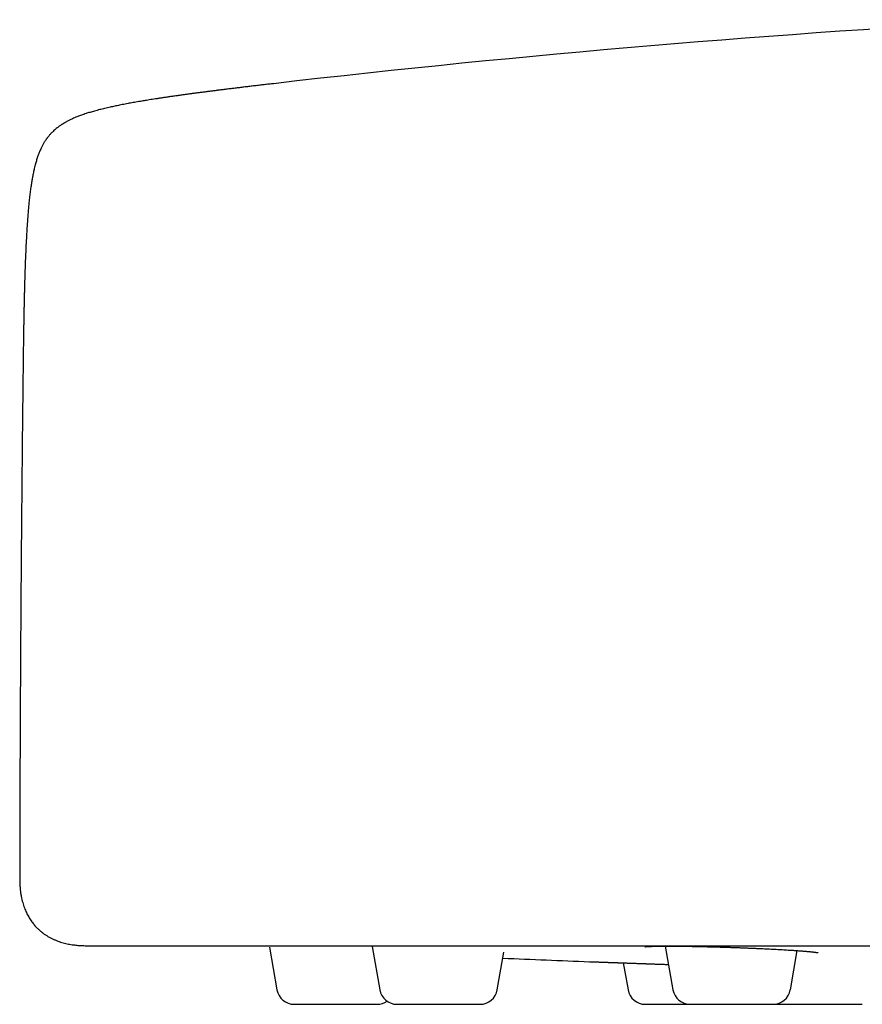
# Model space of a CAD drawing. Units: millimetres. Extents: x 8 to 476, y 12 to 298.
# Drawn here: x 381 to 405, y 241 to 269 of the extents above; entities that cross this region are included whole.
import ezdxf

# ---------------------------------------------------------------- set-up
doc = ezdxf.new("R2010")
doc.units = ezdxf.units.MM

msp = doc.modelspace()

# ---------------------------------------------------------------- linework, layer by layer
at = {"color": 7, "linetype": 'Continuous', "lineweight": 30}
for p, q in [((387.339, 242.37), (387.365, 242.369)), ((388.249, 242.326), (388.463, 241.113)), ((391.175, 242.351), (391.393, 241.113)), ((394.739, 241.113), (394.928, 242.184)), ((399.52, 242.358), (399.739, 241.113)), ((403.085, 241.113), (403.282, 242.23)), ((398.327, 241.88), (398.463, 241.113)), ((388.955, 240.7), (391.316, 240.7))]:
    msp.add_line(p, q, dxfattribs=at)
for centre, radius, start, end in [((428.636, -80.746), 350, 93.07059, 96.60764), ((428.636, 1041.303), 800, 267.583014, 267.759683), ((388.955, 241.2), 0.5, 190, 270), ((391.886, 241.2), 0.5, 190, 270), ((394.247, 241.2), 0.5, 270, 350), ((398.955, 241.2), 0.5, 190, 270), ((400.232, 241.2), 0.5, 190, 270), ((402.592, 241.2), 0.5, 270, 350), ((391.316, 241.2), 0.5, 270, 304.7319), ((402.773, 241.2), 0.5, 259.5728, 270)]:
    msp.add_arc(centre, radius, start, end, dxfattribs=at)
for points, knots in [([(388.361, 266.929), (388.354, 266.929), (388.301, 266.922), (388.203, 266.911), (388.071, 266.896), (387.936, 266.88), (387.799, 266.864), (387.659, 266.847), (387.526, 266.831), (387.396, 266.815), (387.271, 266.8), (387.149, 266.785), (387.032, 266.771), (386.919, 266.757), (386.811, 266.743), (386.706, 266.73), (386.599, 266.716), (386.491, 266.703), (386.381, 266.688), (386.276, 266.675), (386.174, 266.661), (386.077, 266.648), (385.977, 266.635), (385.876, 266.621), (385.774, 266.607), (385.675, 266.593), (385.572, 266.579), (385.464, 266.564), (385.353, 266.547), (385.247, 266.532), (385.146, 266.517), (385.05, 266.502), (384.958, 266.488), (384.872, 266.474), (384.788, 266.461), (384.704, 266.447), (384.618, 266.433), (384.532, 266.418), (384.449, 266.404), (384.371, 266.39), (384.295, 266.376), (384.218, 266.362), (384.14, 266.347), (384.06, 266.332), (383.984, 266.317), (383.912, 266.302), (383.843, 266.288), (383.778, 266.274), (383.708, 266.259), (383.635, 266.242), (383.558, 266.224), (383.486, 266.207), (383.414, 266.188), (383.342, 266.17), (383.271, 266.15), (383.204, 266.131), (383.141, 266.113), (383.082, 266.095), (383.022, 266.076), (382.961, 266.055), (382.9, 266.034), (382.843, 266.013), (382.79, 265.993), (382.741, 265.973), (382.693, 265.953), (382.645, 265.932), (382.599, 265.91), (382.556, 265.89), (382.517, 265.87), (382.482, 265.851), (382.45, 265.834), (382.423, 265.819), (382.401, 265.806), (382.381, 265.794), (382.358, 265.779), (382.33, 265.762), (382.297, 265.74), (382.26, 265.714), (382.22, 265.684), (382.177, 265.65), (382.132, 265.612), (382.09, 265.573), (382.052, 265.535), (382.019, 265.501), (381.99, 265.468), (381.965, 265.438), (381.943, 265.411), (381.924, 265.386), (381.907, 265.364), (381.894, 265.345), (381.88, 265.324), (381.864, 265.301), (381.846, 265.273), (381.827, 265.242), (381.808, 265.208), (381.787, 265.171), (381.766, 265.13), (381.745, 265.086), (381.723, 265.038), (381.702, 264.99), (381.683, 264.942), (381.665, 264.894), (381.647, 264.843), (381.628, 264.788), (381.611, 264.732), (381.594, 264.674), (381.578, 264.614), (381.561, 264.549), (381.546, 264.486), (381.532, 264.423), (381.519, 264.362), (381.507, 264.297), (381.495, 264.233), (381.484, 264.17), (381.474, 264.109), (381.464, 264.044), (381.454, 263.976), (381.444, 263.905), (381.434, 263.83), (381.424, 263.751), (381.415, 263.668), (381.406, 263.588), (381.398, 263.513), (381.392, 263.442), (381.385, 263.368), (381.378, 263.291), (381.371, 263.21), (381.365, 263.125), (381.358, 263.036), (381.352, 262.949), (381.346, 262.865), (381.341, 262.784), (381.336, 262.7), (381.331, 262.612), (381.326, 262.52), (381.321, 262.424), (381.316, 262.324), (381.311, 262.225), (381.307, 262.129), (381.303, 262.035), (381.299, 261.937), (381.295, 261.836), (381.291, 261.73), (381.287, 261.619), (381.284, 261.512), (381.281, 261.409), (381.278, 261.31), (381.275, 261.208), (381.272, 261.102), (381.269, 260.992), (381.266, 260.877), (381.263, 260.758), (381.261, 260.636), (381.258, 260.509), (381.255, 260.376), (381.253, 260.248), (381.251, 260.126), (381.249, 260.009), (381.247, 259.888), (381.245, 259.762), (381.243, 259.629), (381.241, 259.491), (381.239, 259.348), (381.237, 259.208), (381.236, 259.115), (381.235, 259.073)], [0, 0, 0, 0, 0.001711, 0.012217, 0.022355, 0.032137, 0.043236, 0.053894, 0.064138, 0.073991, 0.083665, 0.092976, 0.101944, 0.110588, 0.118925, 0.12697, 0.13474, 0.143473, 0.15187, 0.15995, 0.167729, 0.175225, 0.182452, 0.190644, 0.198503, 0.20605, 0.213303, 0.222291, 0.230845, 0.238997, 0.246774, 0.254201, 0.261176, 0.267856, 0.274258, 0.280399, 0.287391, 0.294059, 0.300424, 0.306507, 0.312326, 0.317897, 0.324389, 0.33056, 0.336432, 0.342025, 0.34736, 0.352452, 0.357318, 0.363666, 0.369647, 0.375291, 0.380625, 0.386604, 0.392214, 0.397487, 0.402451, 0.407131, 0.41155, 0.416828, 0.421751, 0.426351, 0.430656, 0.434691, 0.438478, 0.442647, 0.446525, 0.450134, 0.453495, 0.456476, 0.459262, 0.461865, 0.463383, 0.465164, 0.467227, 0.46956, 0.472677, 0.476149, 0.479961, 0.484103, 0.488571, 0.493348, 0.497279, 0.500888, 0.504189, 0.507187, 0.509887, 0.512249, 0.514322, 0.516105, 0.517594, 0.519965, 0.522518, 0.525265, 0.528219, 0.53145, 0.534922, 0.538654, 0.542669, 0.546993, 0.550627, 0.554489, 0.558599, 0.562979, 0.567657, 0.572099, 0.576826, 0.581865, 0.587248, 0.591742, 0.596491, 0.601515, 0.606841, 0.611336, 0.616058, 0.621024, 0.626252, 0.631764, 0.637478, 0.643512, 0.649897, 0.656662, 0.661811, 0.667191, 0.672819, 0.678711, 0.684888, 0.691369, 0.698178, 0.70534, 0.711233, 0.717375, 0.723784, 0.730477, 0.737472, 0.74479, 0.752455, 0.760492, 0.767331, 0.774452, 0.78187, 0.789607, 0.797681, 0.806116, 0.814936, 0.822153, 0.82964, 0.837409, 0.845479, 0.853867, 0.862591, 0.871672, 0.88094, 0.890595, 0.900663, 0.911169, 0.919751, 0.928636, 0.937843, 0.947388, 0.957496, 0.967997, 0.978916, 0.990277, 1, 1, 1, 1]), ([(381.235, 259.073), (381.225, 258.198), (381.205, 256.399), (381.18, 253.677), (381.162, 251.103), (381.149, 248.728), (381.141, 246.55), (381.138, 245.099), (381.137, 244.373)], [0, 0, 0, 0, 0.178533, 0.367067, 0.5556, 0.703734, 0.851867, 1, 1, 1, 1]), ([(381.137, 244.373), (381.137, 244.334), (381.137, 244.259), (381.139, 244.146), (381.145, 244.036), (381.155, 243.929), (381.17, 243.825), (381.189, 243.729), (381.21, 243.641), (381.233, 243.561), (381.258, 243.486), (381.285, 243.414), (381.313, 243.346), (381.343, 243.283), (381.375, 243.221), (381.41, 243.161), (381.446, 243.103), (381.482, 243.051), (381.518, 243.004), (381.553, 242.96), (381.597, 242.91), (381.65, 242.856), (381.713, 242.797), (381.782, 242.742), (381.852, 242.691), (381.923, 242.646), (381.994, 242.605), (382.069, 242.567), (382.146, 242.532), (382.224, 242.501), (382.301, 242.475), (382.376, 242.452), (382.45, 242.433), (382.522, 242.417), (382.592, 242.404), (382.66, 242.394), (382.727, 242.386), (382.792, 242.38), (382.86, 242.375), (382.931, 242.372), (382.99, 242.371), (383.035, 242.37), (383.059, 242.37), (383.076, 242.37), (383.087, 242.37), (383.1, 242.37), (383.117, 242.37), (383.13, 242.37), (383.137, 242.37)], [0, 0, 0, 0, 0.035387, 0.069888, 0.103681, 0.136794, 0.169165, 0.20068, 0.226911, 0.252327, 0.276851, 0.300415, 0.322963, 0.344455, 0.364865, 0.387288, 0.408212, 0.427644, 0.445599, 0.462785, 0.480075, 0.506246, 0.532773, 0.559728, 0.587155, 0.612145, 0.637517, 0.663245, 0.689286, 0.715338, 0.740237, 0.764372, 0.787703, 0.810204, 0.832246, 0.853409, 0.873818, 0.894097, 0.914332, 0.936552, 0.958884, 0.96876, 0.978256, 0.981128, 0.984149, 0.988246, 0.99353, 1, 1, 1, 1]), ([(383.137, 242.37), (383.138, 242.37), (383.139, 242.37), (383.148, 242.37), (383.163, 242.37), (383.184, 242.37), (383.211, 242.37), (383.244, 242.37), (383.281, 242.37), (383.323, 242.37), (383.37, 242.37), (383.423, 242.37), (383.481, 242.37), (383.545, 242.37), (383.613, 242.37), (383.687, 242.37), (383.767, 242.37), (383.851, 242.37), (383.94, 242.37), (384.034, 242.37), (384.132, 242.37), (384.236, 242.37), (384.346, 242.37), (384.461, 242.37), (384.582, 242.37), (384.708, 242.37), (384.837, 242.37), (384.972, 242.37), (385.11, 242.37), (385.253, 242.37), (385.402, 242.37), (385.557, 242.37), (385.718, 242.37), (385.884, 242.37), (386.055, 242.37), (386.232, 242.37), (386.413, 242.37), (386.603, 242.37), (386.802, 242.37), (387.01, 242.37), (387.224, 242.37), (387.443, 242.37), (387.667, 242.37), (387.893, 242.37), (388.119, 242.37), (388.345, 242.37), (388.577, 242.37), (388.813, 242.37), (389.054, 242.37), (389.299, 242.37), (389.55, 242.37), (389.805, 242.37), (390.065, 242.37), (390.329, 242.37), (390.595, 242.37), (390.865, 242.37), (391.138, 242.37), (391.417, 242.37), (391.702, 242.37), (391.992, 242.37), (392.287, 242.37), (392.585, 242.37), (392.886, 242.37), (393.189, 242.37), (393.494, 242.37), (393.803, 242.37), (394.118, 242.37), (394.439, 242.37), (394.766, 242.37), (395.097, 242.37), (395.433, 242.37), (395.772, 242.37), (396.115, 242.37), (396.469, 242.37), (396.834, 242.37), (397.21, 242.37), (397.59, 242.37), (397.973, 242.37), (398.361, 242.37), (398.745, 242.37), (399.125, 242.37), (399.502, 242.37), (399.882, 242.37), (400.265, 242.37), (400.652, 242.37), (401.043, 242.37), (401.437, 242.37), (401.835, 242.37), (402.236, 242.37), (402.638, 242.37), (403.042, 242.37), (403.446, 242.37), (403.852, 242.37), (404.264, 242.37), (404.681, 242.37), (405.102, 242.37), (405.526, 242.37), (405.952, 242.37), (406.378, 242.37), (406.803, 242.37), (407.229, 242.37), (407.656, 242.37), (408.089, 242.37), (408.527, 242.37), (408.971, 242.37), (409.417, 242.37), (409.865, 242.37), (410.315, 242.37), (410.768, 242.37), (411.232, 242.37), (411.708, 242.37), (412.194, 242.37), (412.681, 242.37), (413.171, 242.37), (413.663, 242.37), (414.148, 242.37), (414.624, 242.37), (415.093, 242.37), (415.564, 242.37), (416.037, 242.37), (416.511, 242.37), (416.987, 242.37), (417.465, 242.37), (417.944, 242.37), (418.425, 242.37), (418.906, 242.37), (419.384, 242.37), (419.862, 242.37), (420.34, 242.37), (420.821, 242.37), (421.306, 242.37), (421.794, 242.37), (422.283, 242.37), (422.771, 242.37), (423.258, 242.37), (423.741, 242.37), (424.222, 242.37), (424.704, 242.37), (425.189, 242.37), (425.677, 242.37), (426.169, 242.37), (426.662, 242.37), (427.155, 242.37), (427.648, 242.37), (428.142, 242.37), (428.471, 242.37), (428.636, 242.37)], [0, 0, 0, 0, 0.007313, 0.014622, 0.021927, 0.02923, 0.036532, 0.043833, 0.050717, 0.057603, 0.06449, 0.071381, 0.078275, 0.085174, 0.092078, 0.098988, 0.105905, 0.11283, 0.119639, 0.126457, 0.13327, 0.140075, 0.146995, 0.153908, 0.160815, 0.167716, 0.174612, 0.181381, 0.188148, 0.194911, 0.201674, 0.208573, 0.215473, 0.222373, 0.229275, 0.23618, 0.243088, 0.25, 0.257313, 0.264622, 0.271927, 0.27923, 0.286532, 0.293833, 0.300717, 0.307603, 0.31449, 0.321381, 0.328275, 0.335174, 0.342078, 0.348988, 0.355905, 0.36283, 0.369639, 0.376457, 0.38327, 0.390075, 0.396995, 0.403908, 0.410815, 0.417716, 0.424612, 0.431381, 0.438148, 0.444911, 0.451674, 0.458573, 0.465473, 0.472373, 0.479275, 0.48618, 0.493088, 0.5, 0.507313, 0.514622, 0.521927, 0.52923, 0.536532, 0.543833, 0.550717, 0.557603, 0.56449, 0.571381, 0.578275, 0.585174, 0.592078, 0.598988, 0.605905, 0.61283, 0.619639, 0.626457, 0.63327, 0.640075, 0.646995, 0.653908, 0.660815, 0.667716, 0.674612, 0.681381, 0.688148, 0.694911, 0.701674, 0.708573, 0.715473, 0.722373, 0.729275, 0.73618, 0.743088, 0.75, 0.757313, 0.764622, 0.771927, 0.77923, 0.786532, 0.793833, 0.800717, 0.807603, 0.81449, 0.821381, 0.828275, 0.835174, 0.842078, 0.848988, 0.855905, 0.86283, 0.869639, 0.876457, 0.883271, 0.890075, 0.896996, 0.903909, 0.910816, 0.917718, 0.924614, 0.931383, 0.938149, 0.944913, 0.951676, 0.958575, 0.965474, 0.972375, 0.979277, 0.986181, 0.993088, 1, 1, 1, 1]), ([(387.365, 242.369), (387.365, 242.369), (387.364, 242.369), (387.369, 242.368), (387.376, 242.368), (387.38, 242.368)], [0, 0, 0, 0, 0.184977, 0.592554, 1, 1, 1, 1]), ([(398.939, 242.339), (398.939, 242.339), (398.939, 242.339), (398.941, 242.339), (398.943, 242.34), (398.946, 242.34), (398.95, 242.341), (398.955, 242.341), (398.962, 242.342), (398.97, 242.343), (398.979, 242.343), (398.988, 242.344), (398.996, 242.345), (399.003, 242.345), (399.011, 242.346), (399.021, 242.346), (399.031, 242.347), (399.04, 242.348), (399.05, 242.348), (399.061, 242.349), (399.072, 242.349), (399.085, 242.35), (399.097, 242.35), (399.107, 242.351), (399.116, 242.351), (399.124, 242.351), (399.129, 242.351), (399.134, 242.352), (399.141, 242.352), (399.15, 242.352), (399.162, 242.353), (399.176, 242.353), (399.193, 242.353), (399.212, 242.354), (399.234, 242.354), (399.257, 242.355), (399.281, 242.355), (399.307, 242.356), (399.334, 242.356), (399.36, 242.357), (399.384, 242.357), (399.407, 242.357), (399.427, 242.357), (399.447, 242.357), (399.474, 242.358), (399.509, 242.358), (399.555, 242.358), (399.604, 242.358), (399.655, 242.358), (399.711, 242.358), (399.77, 242.357), (399.833, 242.357), (399.899, 242.357), (399.969, 242.356), (400.044, 242.355), (400.123, 242.354), (400.205, 242.353), (400.29, 242.351), (400.379, 242.35), (400.473, 242.348), (400.572, 242.346), (400.676, 242.343), (400.783, 242.341), (400.892, 242.338), (401.002, 242.335), (401.113, 242.331), (401.224, 242.328), (401.335, 242.324), (401.446, 242.321), (401.557, 242.317), (401.667, 242.313), (401.775, 242.308), (401.883, 242.304), (401.989, 242.3), (402.093, 242.295), (402.196, 242.291), (402.297, 242.286), (402.396, 242.281), (402.493, 242.277), (402.588, 242.272), (402.68, 242.267), (402.77, 242.262), (402.856, 242.257), (402.94, 242.252), (403.019, 242.247), (403.093, 242.243), (403.162, 242.238), (403.227, 242.234), (403.287, 242.23), (403.343, 242.226), (403.394, 242.222), (403.44, 242.218), (403.482, 242.215), (403.52, 242.211), (403.555, 242.208), (403.585, 242.206), (403.61, 242.203), (403.63, 242.202), (403.648, 242.2), (403.66, 242.199), (403.668, 242.198), (403.672, 242.197), (403.676, 242.197), (403.681, 242.196), (403.688, 242.196), (403.696, 242.195), (403.705, 242.194), (403.714, 242.193), (403.724, 242.192), (403.734, 242.191), (403.743, 242.19), (403.756, 242.188), (403.77, 242.186), (403.785, 242.185), (403.798, 242.183), (403.809, 242.181), (403.821, 242.18), (403.833, 242.178), (403.845, 242.176), (403.855, 242.174), (403.863, 242.173), (403.869, 242.172), (403.873, 242.171), (403.875, 242.171), (403.875, 242.171), (403.875, 242.171)], [0, 0, 0, 0, 0.003197, 0.007549, 0.012068, 0.016385, 0.020062, 0.025523, 0.031214, 0.037199, 0.04306, 0.04878, 0.052296, 0.055771, 0.05965, 0.064147, 0.069263, 0.072947, 0.076897, 0.081113, 0.085595, 0.090341, 0.094826, 0.098617, 0.101714, 0.104115, 0.105821, 0.107247, 0.108926, 0.112081, 0.115867, 0.120285, 0.125184, 0.13068, 0.136775, 0.143051, 0.148986, 0.156238, 0.162899, 0.16897, 0.174817, 0.179985, 0.184472, 0.188652, 0.192885, 0.202046, 0.211454, 0.221109, 0.231039, 0.24149, 0.252516, 0.263439, 0.274874, 0.286821, 0.299282, 0.312257, 0.32502, 0.338248, 0.35194, 0.3661, 0.38073, 0.39583, 0.411369, 0.426964, 0.442518, 0.458035, 0.473518, 0.488973, 0.504402, 0.519759, 0.535034, 0.550233, 0.565358, 0.580412, 0.595399, 0.610319, 0.625173, 0.639961, 0.654685, 0.669345, 0.68394, 0.698472, 0.712941, 0.727293, 0.741244, 0.754754, 0.767827, 0.780464, 0.792665, 0.80443, 0.815759, 0.826653, 0.836505, 0.84597, 0.855048, 0.863738, 0.870259, 0.876173, 0.881399, 0.885938, 0.887455, 0.888878, 0.890204, 0.891654, 0.893815, 0.896716, 0.899516, 0.902773, 0.906473, 0.910225, 0.913855, 0.917363, 0.924468, 0.931013, 0.936999, 0.942428, 0.947536, 0.955478, 0.963047, 0.970293, 0.977404, 0.983209, 0.989606, 0.996607, 1, 1, 1, 1]), ([(397.363, 241.915), (397.363, 241.915), (397.362, 241.915), (397.367, 241.915), (397.377, 241.914), (397.392, 241.914), (397.413, 241.913), (397.439, 241.912), (397.47, 241.911), (397.506, 241.91), (397.547, 241.908), (397.592, 241.907), (397.643, 241.905), (397.698, 241.903), (397.758, 241.901), (397.823, 241.898), (397.893, 241.896), (397.967, 241.893), (398.045, 241.89), (398.126, 241.888), (398.21, 241.885), (398.298, 241.881), (398.39, 241.878), (398.485, 241.875), (398.584, 241.871), (398.687, 241.868), (398.793, 241.864), (398.9, 241.86), (399.009, 241.856), (399.119, 241.852), (399.231, 241.848), (399.346, 241.844), (399.463, 241.84), (399.552, 241.837), (399.602, 241.835), (399.612, 241.835)], [0, 0, 0, 0, 0.012883, 0.044229, 0.075773, 0.107843, 0.139719, 0.171464, 0.20314, 0.23481, 0.265969, 0.297242, 0.328688, 0.360364, 0.391986, 0.423647, 0.455408, 0.487331, 0.51939, 0.550727, 0.581944, 0.6131, 0.644253, 0.675922, 0.70763, 0.73944, 0.771412, 0.803441, 0.834704, 0.865873, 0.897008, 0.928168, 0.960339, 0.992278, 1, 1, 1, 1]), ([(397.377, 241.915), (397.377, 241.915), (397.377, 241.915), (397.381, 241.914), (397.388, 241.914), (397.399, 241.914), (397.413, 241.913), (397.429, 241.913), (397.449, 241.912), (397.472, 241.911), (397.499, 241.91), (397.528, 241.909), (397.558, 241.908), (397.59, 241.907), (397.623, 241.906), (397.657, 241.904), (397.695, 241.903), (397.736, 241.902), (397.78, 241.9), (397.824, 241.898), (397.867, 241.897), (397.91, 241.895), (397.953, 241.894), (398, 241.892), (398.054, 241.89), (398.113, 241.888), (398.172, 241.886), (398.226, 241.884), (398.274, 241.882), (398.315, 241.881), (398.356, 241.879), (398.397, 241.878), (398.437, 241.877), (398.479, 241.875), (398.524, 241.873), (398.574, 241.872), (398.629, 241.87), (398.688, 241.868), (398.751, 241.865), (398.82, 241.863), (398.894, 241.86), (398.975, 241.857), (399.06, 241.854), (399.15, 241.851), (399.246, 241.848), (399.344, 241.844), (399.444, 241.841), (399.534, 241.838), (399.59, 241.836), (399.612, 241.835)], [0, 0, 0, 0, 0.012419, 0.039747, 0.066442, 0.092016, 0.11691, 0.14113, 0.164682, 0.190641, 0.215748, 0.240009, 0.263424, 0.285998, 0.30773, 0.328623, 0.348677, 0.37312, 0.39619, 0.417884, 0.438204, 0.457325, 0.475921, 0.494056, 0.518242, 0.54156, 0.564011, 0.585595, 0.600748, 0.615443, 0.62968, 0.643459, 0.656764, 0.670212, 0.684433, 0.700969, 0.718438, 0.73684, 0.756175, 0.776441, 0.798954, 0.822514, 0.847122, 0.872777, 0.899478, 0.927225, 0.954344, 0.982392, 1, 1, 1, 1]), ([(391.886, 240.7), (391.886, 240.7), (391.885, 240.7), (391.888, 240.7), (391.892, 240.7), (391.9, 240.7), (391.91, 240.7), (391.922, 240.7), (391.937, 240.7), (391.955, 240.7), (391.969, 240.7), (391.976, 240.7)], [0, 0, 0, 0, 0.04007, 0.161123, 0.281338, 0.40098, 0.520316, 0.639617, 0.759153, 0.879192, 1, 1, 1, 1]), ([(391.976, 240.7), (391.986, 240.7), (392.005, 240.7), (392.04, 240.7), (392.079, 240.7), (392.121, 240.7), (392.168, 240.7), (392.212, 240.7), (392.253, 240.7), (392.289, 240.7), (392.326, 240.7), (392.363, 240.7), (392.411, 240.7), (392.47, 240.7), (392.541, 240.7), (392.614, 240.7), (392.69, 240.7), (392.767, 240.7), (392.845, 240.7), (392.924, 240.7), (393.004, 240.7), (393.077, 240.7), (393.141, 240.7), (393.196, 240.7), (393.252, 240.7), (393.306, 240.7), (393.36, 240.7), (393.413, 240.7), (393.466, 240.7), (393.524, 240.7), (393.586, 240.7), (393.652, 240.7), (393.715, 240.7), (393.775, 240.7), (393.833, 240.7), (393.882, 240.7), (393.922, 240.7), (393.955, 240.7), (393.986, 240.7), (394.015, 240.7), (394.049, 240.7), (394.086, 240.7), (394.124, 240.7), (394.158, 240.7), (394.186, 240.7), (394.209, 240.7), (394.227, 240.7), (394.239, 240.7), (394.246, 240.7), (394.246, 240.7), (394.246, 240.7)], [0, 0, 0, 0, 0.0230293, 0.0458672, 0.0686043, 0.0913325, 0.1141436, 0.1371284, 0.1521679, 0.1671011, 0.1819524, 0.1967467, 0.2115091, 0.2361078, 0.260805, 0.2857164, 0.3107185, 0.3354707, 0.3600878, 0.3846864, 0.4093836, 0.4342949, 0.4516069, 0.4687939, 0.4858937, 0.5029445, 0.5199851, 0.5370542, 0.5541902, 0.5714314, 0.5944828, 0.6173343, 0.640076, 0.6627996, 0.6855966, 0.7085579, 0.7235973, 0.7385305, 0.7533819, 0.7681762, 0.7829386, 0.8075372, 0.8322344, 0.8571458, 0.882148, 0.9069002, 0.9315172, 0.9561159, 0.980813, 1, 1, 1, 1]), ([(398.955, 240.7), (398.956, 240.7), (398.956, 240.7), (398.964, 240.7), (398.975, 240.7), (398.991, 240.7), (399.012, 240.7), (399.034, 240.7), (399.057, 240.7), (399.077, 240.7), (399.099, 240.7), (399.123, 240.7), (399.154, 240.7), (399.194, 240.7), (399.245, 240.7), (399.3, 240.7), (399.359, 240.7), (399.422, 240.7), (399.487, 240.7), (399.555, 240.7), (399.627, 240.7), (399.693, 240.7), (399.753, 240.7), (399.807, 240.7), (399.86, 240.7), (399.915, 240.7), (399.969, 240.7), (400.024, 240.7), (400.08, 240.7), (400.142, 240.7), (400.192, 240.7), (400.223, 240.7), (400.23, 240.7)], [0, 0, 0, 0, 0.038346, 0.076374, 0.114234, 0.152079, 0.190062, 0.228334, 0.253376, 0.278242, 0.302971, 0.327605, 0.352186, 0.393146, 0.434269, 0.475749, 0.517381, 0.558596, 0.599586, 0.640545, 0.681669, 0.723149, 0.751975, 0.780594, 0.809067, 0.837458, 0.865833, 0.894254, 0.922788, 0.951496, 0.98988, 1, 1, 1, 1]), ([(400.232, 240.7), (400.232, 240.7), (400.233, 240.7), (400.241, 240.7), (400.255, 240.7), (400.274, 240.7), (400.298, 240.7), (400.325, 240.7), (400.352, 240.7), (400.377, 240.7), (400.405, 240.7), (400.435, 240.7), (400.467, 240.7), (400.502, 240.7), (400.538, 240.7), (400.564, 240.7), (400.577, 240.7)], [0, 0, 0, 0, 0.087508, 0.1741411, 0.2603012, 0.3463967, 0.4328372, 0.5200272, 0.5805547, 0.6406634, 0.7004852, 0.7601543, 0.8198056, 0.8795743, 0.9395949, 1, 1, 1, 1]), ([(400.577, 240.7), (400.595, 240.7), (400.631, 240.7), (400.688, 240.7), (400.748, 240.7), (400.81, 240.7), (400.875, 240.7), (400.935, 240.7), (400.988, 240.7), (401.034, 240.7), (401.08, 240.7), (401.126, 240.7), (401.183, 240.7), (401.251, 240.7), (401.331, 240.7), (401.412, 240.7), (401.493, 240.7), (401.573, 240.7), (401.652, 240.7), (401.73, 240.7), (401.806, 240.7), (401.874, 240.7), (401.932, 240.7), (401.981, 240.7), (402.03, 240.7), (402.076, 240.7), (402.121, 240.7), (402.165, 240.7), (402.207, 240.7), (402.252, 240.7), (402.298, 240.7), (402.346, 240.7), (402.389, 240.7), (402.429, 240.7), (402.464, 240.7), (402.492, 240.7), (402.514, 240.7), (402.531, 240.7), (402.545, 240.7), (402.558, 240.7), (402.571, 240.7), (402.583, 240.7), (402.591, 240.7), (402.592, 240.7), (402.592, 240.7)], [0, 0, 0, 0, 0.026867, 0.053512, 0.080038, 0.106554, 0.133167, 0.159983, 0.177529, 0.194951, 0.212277, 0.229537, 0.24676, 0.275458, 0.304271, 0.333335, 0.362504, 0.391381, 0.420101, 0.448799, 0.477613, 0.506676, 0.526873, 0.546924, 0.566874, 0.586767, 0.606647, 0.626561, 0.646553, 0.666668, 0.693561, 0.720221, 0.746753, 0.773264, 0.79986, 0.826648, 0.844194, 0.861616, 0.878943, 0.896202, 0.913425, 0.942124, 0.970937, 1, 1, 1, 1]), ([(402.774, 240.7), (402.773, 240.7), (402.773, 240.7), (402.776, 240.7), (402.784, 240.7), (402.795, 240.7), (402.807, 240.7), (402.822, 240.7), (402.839, 240.7), (402.858, 240.7), (402.88, 240.7), (402.904, 240.7), (402.922, 240.7), (402.932, 240.7)], [0, 0, 0, 0, 0.019606, 0.149266, 0.280049, 0.370839, 0.461001, 0.550733, 0.640235, 0.729711, 0.819364, 0.909393, 1, 1, 1, 1]), ([(402.932, 240.7), (402.944, 240.7), (402.97, 240.7), (403.013, 240.7), (403.06, 240.7), (403.11, 240.7), (403.163, 240.7), (403.214, 240.7), (403.259, 240.7), (403.299, 240.7), (403.34, 240.7), (403.381, 240.7), (403.433, 240.7), (403.496, 240.7), (403.571, 240.7), (403.648, 240.7), (403.727, 240.7), (403.806, 240.7), (403.886, 240.7), (403.966, 240.7), (404.046, 240.7), (404.118, 240.7), (404.182, 240.7), (404.236, 240.7), (404.29, 240.7), (404.343, 240.7), (404.394, 240.7), (404.445, 240.7), (404.495, 240.7), (404.55, 240.7), (404.608, 240.7), (404.669, 240.7), (404.726, 240.7), (404.78, 240.7), (404.832, 240.7), (404.874, 240.7), (404.909, 240.7), (404.936, 240.7), (404.962, 240.7), (404.987, 240.7), (405.014, 240.7), (405.043, 240.7), (405.072, 240.7), (405.095, 240.7), (405.113, 240.7), (405.126, 240.7), (405.133, 240.7), (405.134, 240.7), (405.134, 240.7)], [0, 0, 0, 0, 0.024181, 0.048161, 0.072035, 0.095899, 0.119851, 0.143985, 0.159776, 0.175456, 0.19105, 0.206584, 0.222085, 0.247913, 0.273845, 0.300002, 0.326254, 0.352244, 0.378092, 0.403921, 0.429853, 0.456009, 0.474187, 0.492233, 0.510188, 0.528092, 0.545984, 0.563907, 0.5819, 0.600003, 0.624207, 0.648201, 0.67208, 0.695939, 0.719876, 0.743985, 0.759777, 0.775457, 0.791051, 0.806585, 0.822085, 0.847914, 0.873846, 0.900003, 0.926255, 0.952245, 0.978093, 1, 1, 1, 1])]:
    msp.add_open_spline(points, degree=3, knots=knots, dxfattribs=at)

doc.saveas('drawing.dxf')
